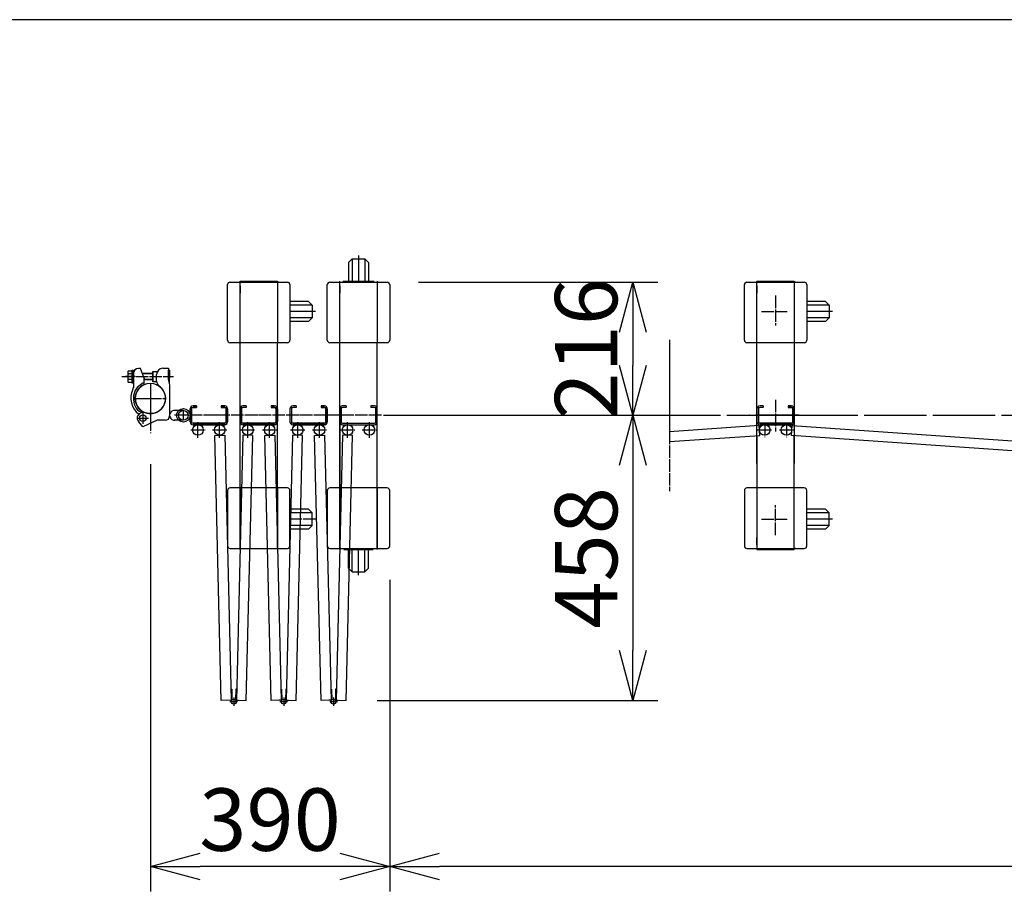
# Model space of a CAD drawing. Extents: x 321 to 11282, y 2 to 7202.
# Drawn here: x 3095 to 4674, y 5805 to 7202 of the extents above; entities that cross this region are included whole.
import ezdxf

# ---------------------------------------------------------------- set-up
doc = ezdxf.new("R2010")
doc.units = 0
doc.header["$MEASUREMENT"] = 0
doc.header["$PDMODE"] = 3
doc.header["$PDSIZE"] = -1
doc.linetypes.add('BORDER', pattern=[22, 20, -1, 0, -1])
doc.layers.get('0').update_dxf_attribs({"linetype": 'CONTINUOUS'})
doc.layers.get('Defpoints').update_dxf_attribs({"linetype": 'CONTINUOUS'})
doc.layers.add('寸法線', color=7, linetype='CONTINUOUS')
doc.layers.add('ﾚｲﾔｰ1', color=7, linetype='CONTINUOUS')
doc.dimstyles.new('sunpou', dxfattribs={"dimtxt": 100, "dimasz": 80, "dimexe": 40, "dimexo": 50, "dimgap": 25, "dimtad": 1, "dimdec": 0, "dimdsep": 46, "dimtxsty": 'Standard', "dimblk": 'OPEN30', "dimcen": 0.09, "dimdle": 300, "dimadec": 0, "dimazin": 0, "dimtfac": 1, "dimtdec": 0, "dimtofl": 0, "dimtmove": 0, "dimatfit": 3, "dimldrblk": 'OPEN30', "dimfxl": 1, "dimtolj": 1, "dimtzin": 0, "dimarcsym": 0})

# ---------------------------------------------------------------- blocks, each defined once
blk = doc.blocks.new('_Open30')
at = {"color": 0, "linetype": 'Continuous', "lineweight": -2}
for p, q in [((-1, 0.268), (0, 0)), ((0, 0), (-1, -0.268)), ((0, 0), (-1, 0))]:
    blk.add_line(p, q, dxfattribs=at)
blk = doc.blocks.new('*D196')
at = {"layer": 'Defpoints', "color": 0, "linetype": 'Continuous'}
for p in [(3684.6, 6781.2), (3684.6, 6567.7), (4078.6, 6567.7)]:
    blk.add_point(p, dxfattribs=at)
at = {"layer": '寸法線', "color": 0, "lineweight": -2}
for p, q in [((3734.6, 6781.2), (4118.6, 6781.2)), ((4078.6, 6701.2), (4078.6, 6647.7)), ((3734.6, 6567.7), (4118.6, 6567.7))]:
    blk.add_line(p, q, dxfattribs=at)
at = {"layer": '寸法線', "color": 0, "linetype": 'ByBlock', "lineweight": -2, "xscale": 80, "yscale": 80, "zscale": 80}
for p, rotation in [((4078.6, 6781.2), 90), ((4078.6, 6567.7), 270)]:
    blk.add_blockref('_Open30', p, dxfattribs=dict(at, rotation=rotation))
at = {"layer": '寸法線', "color": 0, "linetype": 'Continuous', "insert": (4003.6, 6674.4), "char_height": 100, "attachment_point": 5, "rotation": 90}
blk.add_mtext('\\A1;216', dxfattribs=at)
blk = doc.blocks.new('*D198')
at = {"layer": 'Defpoints', "color": 0, "linetype": 'Continuous'}
for p in [(3304.8, 6539.3), (3688.6, 6354.2), (3304.8, 5844.5)]:
    blk.add_point(p, dxfattribs=at)
at = {"layer": '寸法線', "color": 0, "lineweight": -2}
for p, q in [((3304.8, 6489.3), (3304.8, 5804.5)), ((3688.6, 6304.2), (3688.6, 5804.5)), ((3608.6, 5844.5), (3384.8, 5844.5))]:
    blk.add_line(p, q, dxfattribs=at)
at = {"layer": '寸法線', "color": 0, "linetype": 'ByBlock', "lineweight": -2, "xscale": 80, "yscale": 80, "zscale": 80, "rotation": 180}
blk.add_blockref('_Open30', (3304.8, 5844.5), dxfattribs=at)
at = {"layer": '寸法線', "color": 0, "linetype": 'ByBlock', "lineweight": -2, "xscale": 80, "yscale": 80, "zscale": 80}
blk.add_blockref('_Open30', (3688.6, 5844.5), dxfattribs=at)
at = {"layer": '寸法線', "color": 0, "linetype": 'Continuous', "insert": (3496.7, 5919.5), "char_height": 100, "attachment_point": 5}
blk.add_mtext('\\A1;390', dxfattribs=at)
blk = doc.blocks.new('*D199')
at = {"layer": 'Defpoints', "color": 0, "linetype": 'Continuous'}
for p in [(3678.6, 6567.7), (3618.7, 6110.6), (4078.6, 6110.6)]:
    blk.add_point(p, dxfattribs=at)
at = {"layer": '寸法線', "color": 0, "lineweight": -2}
for p, q in [((3728.6, 6567.7), (4118.6, 6567.7)), ((4078.6, 6487.7), (4078.6, 6190.6)), ((3668.7, 6110.6), (4118.6, 6110.6))]:
    blk.add_line(p, q, dxfattribs=at)
at = {"layer": '寸法線', "color": 0, "linetype": 'ByBlock', "lineweight": -2, "xscale": 80, "yscale": 80, "zscale": 80}
for p, rotation in [((4078.6, 6567.7), 90), ((4078.6, 6110.6), 270)]:
    blk.add_blockref('_Open30', p, dxfattribs=dict(at, rotation=rotation))
at = {"layer": '寸法線', "color": 0, "linetype": 'Continuous', "insert": (4003.6, 6339.1), "char_height": 100, "attachment_point": 5, "rotation": 90}
blk.add_mtext('\\A1;458', dxfattribs=at)
blk = doc.blocks.new('*D201')
at = {"layer": 'Defpoints', "color": 0, "linetype": 'Continuous'}
for p in [(6184.9, 6598.5), (3688.6, 6354.2), (3688.6, 5844.5)]:
    blk.add_point(p, dxfattribs=at)
at = {"layer": '寸法線', "color": 0, "lineweight": -2}
for p, q in [((6184.9, 6548.5), (6184.9, 5804.5)), ((3688.6, 6304.2), (3688.6, 5804.5)), ((6104.9, 5844.5), (3768.6, 5844.5))]:
    blk.add_line(p, q, dxfattribs=at)
at = {"layer": '寸法線', "color": 0, "linetype": 'ByBlock', "lineweight": -2, "xscale": 80, "yscale": 80, "zscale": 80, "rotation": 180}
blk.add_blockref('_Open30', (3688.6, 5844.5), dxfattribs=at)
at = {"layer": '寸法線', "color": 0, "linetype": 'ByBlock', "lineweight": -2, "xscale": 80, "yscale": 80, "zscale": 80}
blk.add_blockref('_Open30', (6184.9, 5844.5), dxfattribs=at)
at = {"layer": '寸法線', "color": 0, "linetype": 'Continuous', "insert": (4983.5, 5919.5), "char_height": 100, "attachment_point": 5}
blk.add_mtext('\\A1;2310', dxfattribs=at)

msp = doc.modelspace()

# ---------------------------------------------------------------- linework, layer by layer
at = {"layer": 'ﾚｲﾔｰ1'}
for p, q in [((11280.8, 7202), (320.8, 7202)), ((3638.6, 6823.8), (3638.6, 6782.7)), ((3622.6, 6812.5), (3628.6, 6818.5)), ((3622.6, 6812.5), (3622.6, 6782.7)), ((3628.6, 6818.5), (3648.6, 6818.5)), ((3628.6, 6818.5), (3628.6, 6782.7)), ((3654.6, 6812.5), (3648.6, 6818.5)), ((3648.6, 6818.5), (3648.6, 6782.7)), ((3654.6, 6812.5), (3654.6, 6782.7)), ((3428.6, 6688.2), (3428.6, 6777.2)), ((3432.6, 6781.2), (3448.6, 6781.2)), ((3448.6, 6782.7), (3508.6, 6782.7)), ((3448.6, 6781.2), (3448.6, 6782.7)), ((3448.6, 6781.2), (3508.6, 6781.2)), ((3448.6, 6684.2), (3448.6, 6781.2)), ((3448.6, 6775.2), (3448.6, 6763.7)), ((3448.6, 6763.7), (3448.6, 6775.2)), ((3508.6, 6782.7), (3508.6, 6781.2)), ((3508.6, 6781.2), (3508.6, 6684.2)), ((3508.6, 6781.2), (3524.6, 6781.2)), ((3508.6, 6781.2), (3508.6, 6684.2)), ((3510.4, 6781.2), (3508.6, 6781.2)), ((3528.6, 6777.2), (3528.6, 6688.2)), ((3588.6, 6688.2), (3588.6, 6777.2)), ((3592.6, 6781.2), (3608.6, 6781.2)), ((3608.6, 6781.2), (3608.6, 6782.7)), ((3608.6, 6781.2), (3668.6, 6781.2)), ((3608.6, 6684.2), (3608.6, 6781.2)), ((3608.6, 6763.7), (3608.6, 6775.2)), ((3608.6, 6775.2), (3608.6, 6763.7)), ((3613.6, 6782.7), (3663.8, 6782.7)), ((3613.6, 6782.7), (3663.8, 6782.7)), ((3613.6, 6781.2), (3663.8, 6781.2)), ((3668.6, 6782.7), (3668.6, 6781.2)), ((3668.6, 6781.2), (3668.6, 6684.2)), ((3668.6, 6781.2), (3668.6, 6684.2)), ((3668.6, 6781.2), (3684.6, 6781.2)), ((3670.4, 6781.2), (3668.6, 6781.2)), ((3688.6, 6777.2), (3688.6, 6688.2)), ((4257.5, 6688.2), (4257.5, 6777.2)), ((4261.5, 6781.2), (4277.5, 6781.2)), ((4277.5, 6781.2), (4277.5, 6782.7)), ((4277.5, 6782.7), (4337.5, 6782.7)), ((4277.5, 6781.2), (4337.5, 6781.2)), ((4277.5, 6684.2), (4277.5, 6781.2)), ((4277.5, 6775.2), (4277.5, 6763.7)), ((4277.5, 6763.7), (4277.5, 6775.2)), ((4337.5, 6782.7), (4337.5, 6781.2)), ((4337.5, 6781.2), (4337.5, 6684.2)), ((4337.5, 6781.2), (4337.5, 6684.2)), ((4339.3, 6781.2), (4337.5, 6781.2)), ((4337.5, 6781.2), (4353.5, 6781.2)), ((4357.5, 6777.2), (4357.5, 6688.2)), ((3528.6, 6756.4), (3528.6, 6708.3)), ((3558.5, 6750.2), (3528.6, 6750.2)), ((3564.5, 6744.2), (3528.6, 6744.2)), ((3558.5, 6750.2), (3564.5, 6744.2)), ((3564.5, 6744.2), (3564.5, 6724.2)), ((4387.4, 6750.2), (4357.5, 6750.2)), ((4393.4, 6744.2), (4357.5, 6744.2)), ((4387.4, 6750.2), (4393.4, 6744.2)), ((4393.4, 6744.2), (4393.4, 6724.2)), ((3569.8, 6734.2), (3528.6, 6734.2)), ((4398.7, 6734.2), (4357.5, 6734.2)), ((3564.5, 6724.2), (3528.6, 6724.2)), ((3558.5, 6718.2), (3528.6, 6718.2)), ((3558.5, 6718.2), (3564.5, 6724.2)), ((4393.4, 6724.2), (4357.5, 6724.2)), ((4387.4, 6718.2), (4357.5, 6718.2)), ((4387.4, 6718.2), (4393.4, 6724.2)), ((3448.6, 6684.2), (3432.6, 6684.2)), ((3448.6, 6451.2), (3448.6, 6684.2)), ((3508.6, 6684.2), (3448.6, 6684.2)), ((3508.6, 6451.2), (3508.6, 6684.2)), ((3524.6, 6684.2), (3508.6, 6684.2)), ((3608.6, 6684.2), (3592.6, 6684.2)), ((3608.6, 6451.2), (3608.6, 6684.2)), ((3668.6, 6684.2), (3608.6, 6684.2)), ((3668.6, 6451.2), (3668.6, 6684.2)), ((3684.6, 6684.2), (3668.6, 6684.2)), ((4137.4, 6688.9), (4137.4, 6538.6)), ((4277.5, 6684.2), (4261.5, 6684.2)), ((4337.5, 6684.2), (4277.5, 6684.2)), ((4277.5, 6647.7), (4277.5, 6684.2)), ((4337.5, 6684.2), (4337.5, 6490.2)), ((4353.5, 6684.2), (4337.5, 6684.2)), ((4277.5, 6647.7), (4277.5, 6662.2)), ((4277.5, 6645.2), (4277.5, 6662.2)), ((4277.5, 6490.2), (4277.5, 6647.7)), ((4277.5, 6645.2), (4277.5, 6647.7)), ((3268.7, 6636.6), (3268.7, 6622.8)), ((3269.6, 6638.9), (3275.7, 6638.9)), ((3275.7, 6634.3), (3269.6, 6634.3)), ((3275.7, 6640.2), (3277.7, 6640.2)), ((3275.7, 6619.2), (3275.7, 6640.2)), ((3275.7, 6638.9), (3275.7, 6620.5)), ((3277.7, 6640.2), (3277.7, 6619.2)), ((3277.7, 6636.7), (3277.7, 6612)), ((3289, 6642.7), (3285.7, 6642.7)), ((3293.7, 6629.7), (3289, 6642.7)), ((3308.7, 6634.7), (3291.9, 6634.7)), ((3308.7, 6634), (3292.2, 6634)), ((3308.7, 6638.2), (3308.7, 6621.2)), ((3308.7, 6621.2), (3308.7, 6638.2)), ((3308.7, 6638.2), (3316.1, 6638.2)), ((3314.7, 6621.9), (3314.7, 6633.2)), ((3324.7, 6643.2), (3333.7, 6643.2)), ((3333.7, 6643.2), (3333.7, 6640.2)), ((3333.7, 6625.1), (3333.7, 6640.2)), ((3333.7, 6640.2), (3335.7, 6640.2)), ((3335.7, 6640.2), (3335.7, 6627.8)), ((3280.7, 6629.7), (3265.2, 6629.7)), ((3275.7, 6625.1), (3269.6, 6625.1)), ((3275.7, 6620.5), (3269.6, 6620.5)), ((3277.7, 6619.2), (3275.7, 6619.2)), ((3294, 6629.4), (3295, 6626.6)), ((3295, 6616.9), (3295, 6626.6)), ((3308.7, 6625.4), (3295, 6625.4)), ((3308.7, 6624.4), (3295, 6624.4)), ((3304.8, 6619), (3304.8, 6542.7)), ((3314.7, 6621.2), (3308.7, 6621.2)), ((3333.6, 6625.1), (3335.7, 6616.4)), ((3333.7, 6625.1), (3333.7, 6624.7)), ((3335.1, 6619.2), (3335.7, 6619.2)), ((3335.7, 6619.2), (3335.7, 6631.6)), ((3335.7, 6616.5), (3335.7, 6601.7)), ((3314.7, 6614.9), (3314.7, 6615)), ((3335.7, 6601.7), (3335.7, 6566.7)), ((3335.7, 6588), (3335.7, 6573.2)), ((3608.6, 6567.7), (3608.6, 6597.7)), ((3608.6, 6567.7), (3608.6, 6597.7)), ((3608.6, 6567.7), (3608.6, 6597.7)), ((3286.5, 6574.5), (3294.8, 6572.2)), ((3299.7, 6570.9), (3294.6, 6572)), ((3335.7, 6573.2), (3335.7, 6565.8)), ((3357.7, 6575.7), (3343.3, 6575.7)), ((3358.2, 6575.7), (3343.8, 6575.7)), ((3368.6, 6557.3), (3368.6, 6578.1)), ((3368.6, 6578.1), (3368.6, 6557.3)), ((3370.9, 6578.1), (3370.9, 6557.3)), ((3370.9, 6557.3), (3370.9, 6578.1)), ((3373.2, 6582.7), (3378.6, 6582.7)), ((3378.6, 6582.7), (3373.2, 6582.7)), ((3373.2, 6580.4), (3378.6, 6580.4)), ((3378.6, 6580.4), (3373.2, 6580.4)), ((3378.6, 6582.7), (3378.6, 6580.4)), ((3378.6, 6582.7), (3378.6, 6580.4)), ((3418.6, 6582.7), (3424, 6582.7)), ((3418.6, 6582.7), (3418.6, 6580.4)), ((3424, 6582.7), (3418.6, 6582.7)), ((3418.6, 6582.7), (3418.6, 6580.4)), ((3418.6, 6582.7), (3418.6, 6580.4)), ((3424, 6582.7), (3418.6, 6582.7)), ((3424, 6582.7), (3418.6, 6582.7)), ((3418.6, 6582.7), (3418.6, 6580.4)), ((3418.6, 6582.7), (3424, 6582.7)), ((3418.6, 6582.7), (3418.6, 6580.4)), ((3424, 6580.4), (3418.6, 6580.4)), ((3424, 6580.4), (3418.6, 6580.4)), ((3418.6, 6580.4), (3424, 6580.4)), ((3424, 6580.4), (3418.6, 6580.4)), ((3418.6, 6580.4), (3424, 6580.4)), ((3426.3, 6557.3), (3426.3, 6578.1)), ((3426.3, 6578.1), (3426.3, 6557.3)), ((3426.3, 6557.3), (3426.3, 6578.1)), ((3426.3, 6557.3), (3426.3, 6578.1)), ((3426.3, 6578.1), (3426.3, 6557.3)), ((3428.6, 6578.1), (3428.6, 6557.3)), ((3428.6, 6557.3), (3428.6, 6578.1)), ((3428.6, 6557.3), (3428.6, 6578.1)), ((3428.6, 6557.3), (3428.6, 6578.1)), ((3428.6, 6578.1), (3428.6, 6557.3)), ((3448.6, 6578.1), (3448.6, 6557.3)), ((3448.6, 6578.1), (3448.6, 6557.3)), ((3450.9, 6578.1), (3450.9, 6557.3)), ((3450.9, 6578.1), (3450.9, 6557.3)), ((3458.6, 6582.7), (3453.2, 6582.7)), ((3458.6, 6582.7), (3453.2, 6582.7)), ((3458.6, 6580.4), (3453.2, 6580.4)), ((3458.6, 6580.4), (3453.2, 6580.4)), ((3458.6, 6582.7), (3458.6, 6580.4)), ((3458.6, 6582.7), (3458.6, 6580.4)), ((3498.6, 6582.7), (3498.6, 6580.4)), ((3504, 6582.7), (3498.6, 6582.7)), ((3498.6, 6582.7), (3498.6, 6580.4)), ((3504, 6582.7), (3498.6, 6582.7)), ((3498.6, 6582.7), (3498.6, 6580.4)), ((3498.6, 6582.7), (3504, 6582.7)), ((3504, 6582.7), (3498.6, 6582.7)), ((3498.6, 6582.7), (3498.6, 6580.4)), ((3504, 6582.7), (3498.6, 6582.7)), ((3498.6, 6582.7), (3498.6, 6580.4)), ((3504, 6580.4), (3498.6, 6580.4)), ((3504, 6580.4), (3498.6, 6580.4)), ((3504, 6580.4), (3498.6, 6580.4)), ((3498.6, 6580.4), (3504, 6580.4)), ((3504, 6580.4), (3498.6, 6580.4)), ((3506.3, 6557.3), (3506.3, 6578.1)), ((3506.3, 6557.3), (3506.3, 6578.1)), ((3506.3, 6557.3), (3506.3, 6578.1)), ((3506.3, 6557.3), (3506.3, 6578.1)), ((3506.3, 6578.1), (3506.3, 6557.3)), ((3508.6, 6557.3), (3508.6, 6578.1)), ((3508.6, 6578.1), (3508.6, 6557.3)), ((3508.6, 6557.3), (3508.6, 6578.1)), ((3508.6, 6557.3), (3508.6, 6578.1)), ((3508.6, 6557.3), (3508.6, 6578.1)), ((3528.6, 6578.1), (3528.6, 6557.3)), ((3528.6, 6578.1), (3528.6, 6557.3)), ((3530.9, 6578.1), (3530.9, 6557.3)), ((3530.9, 6578.1), (3530.9, 6557.3)), ((3538.6, 6582.7), (3533.2, 6582.7)), ((3538.6, 6582.7), (3533.2, 6582.7)), ((3538.6, 6580.4), (3533.2, 6580.4)), ((3538.6, 6580.4), (3533.2, 6580.4)), ((3538.6, 6582.7), (3538.6, 6580.4)), ((3538.6, 6582.7), (3538.6, 6580.4)), ((3578.6, 6582.7), (3578.6, 6580.4)), ((3578.6, 6582.7), (3584, 6582.7)), ((3578.6, 6582.7), (3578.6, 6580.4)), ((3578.6, 6582.7), (3578.6, 6580.4)), ((3584, 6582.7), (3578.6, 6582.7)), ((3584, 6582.7), (3578.6, 6582.7)), ((3578.6, 6582.7), (3578.6, 6580.4)), ((3584, 6582.7), (3578.6, 6582.7)), ((3578.6, 6582.7), (3578.6, 6580.4)), ((3584, 6582.7), (3578.6, 6582.7)), ((3578.6, 6580.4), (3584, 6580.4)), ((3584, 6580.4), (3578.6, 6580.4)), ((3584, 6580.4), (3578.6, 6580.4)), ((3584, 6580.4), (3578.6, 6580.4)), ((3584, 6580.4), (3578.6, 6580.4)), ((3586.3, 6557.3), (3586.3, 6578.1)), ((3586.3, 6557.3), (3586.3, 6578.1)), ((3586.3, 6557.3), (3586.3, 6578.1)), ((3586.3, 6578.1), (3586.3, 6557.3)), ((3586.3, 6557.3), (3586.3, 6578.1)), ((3588.6, 6578.1), (3588.6, 6557.3)), ((3588.6, 6557.3), (3588.6, 6578.1)), ((3588.6, 6557.3), (3588.6, 6578.1)), ((3588.6, 6557.3), (3588.6, 6578.1)), ((3588.6, 6557.3), (3588.6, 6578.1)), ((3608.6, 6578.1), (3608.6, 6557.3)), ((3610.9, 6578.1), (3610.9, 6557.3)), ((3618.6, 6582.7), (3613.2, 6582.7)), ((3618.6, 6580.4), (3613.2, 6580.4)), ((3618.6, 6582.7), (3618.6, 6580.4)), ((3664, 6582.7), (3658.6, 6582.7)), ((3658.6, 6582.7), (3658.6, 6580.4)), ((3664, 6580.4), (3658.6, 6580.4)), ((3666.3, 6557.3), (3666.3, 6578.1)), ((3668.6, 6557.3), (3668.6, 6578.1)), ((4277.5, 6578.1), (4277.5, 6557.3)), ((4277.5, 6578.1), (4277.5, 6557.3)), ((4277.5, 6578.1), (4277.5, 6557.3)), ((4277.5, 6578.1), (4277.5, 6557.3)), ((4277.5, 6578.1), (4277.5, 6557.3)), ((4277.5, 6578.1), (4277.5, 6557.3)), ((4279.8, 6578.1), (4279.8, 6557.3)), ((4279.8, 6578.1), (4279.8, 6557.3)), ((4279.8, 6578.1), (4279.8, 6557.3)), ((4279.8, 6578.1), (4279.8, 6557.3)), ((4279.8, 6578.1), (4279.8, 6557.3)), ((4279.8, 6578.1), (4279.8, 6557.3)), ((4287.5, 6582.7), (4282.1, 6582.7)), ((4287.5, 6582.7), (4282.1, 6582.7)), ((4287.5, 6582.7), (4282.1, 6582.7)), ((4287.5, 6582.7), (4282.1, 6582.7)), ((4287.5, 6582.7), (4282.1, 6582.7)), ((4287.5, 6582.7), (4282.1, 6582.7)), ((4287.5, 6580.4), (4282.1, 6580.4)), ((4287.5, 6580.4), (4282.1, 6580.4)), ((4287.5, 6580.4), (4282.1, 6580.4)), ((4287.5, 6580.4), (4282.1, 6580.4)), ((4287.5, 6580.4), (4282.1, 6580.4)), ((4287.5, 6580.4), (4282.1, 6580.4)), ((4287.5, 6582.7), (4287.5, 6580.4)), ((4287.5, 6582.7), (4287.5, 6580.4)), ((4287.5, 6582.7), (4287.5, 6580.4)), ((4287.5, 6582.7), (4287.5, 6580.4)), ((4287.5, 6582.7), (4287.5, 6580.4)), ((4287.5, 6582.7), (4287.5, 6580.4)), ((4332.9, 6582.7), (4327.5, 6582.7)), ((4332.9, 6582.7), (4327.5, 6582.7)), ((4332.9, 6582.7), (4327.5, 6582.7)), ((4327.5, 6582.7), (4327.5, 6580.4)), ((4332.9, 6582.7), (4327.5, 6582.7)), ((4327.5, 6582.7), (4327.5, 6580.4)), ((4327.5, 6582.7), (4332.9, 6582.7)), ((4327.5, 6582.7), (4327.5, 6580.4)), ((4332.9, 6582.7), (4327.5, 6582.7)), ((4327.5, 6582.7), (4327.5, 6580.4)), ((4327.5, 6582.7), (4327.5, 6580.4)), ((4327.5, 6582.7), (4327.5, 6580.4)), ((4327.5, 6582.7), (4327.5, 6580.4)), ((4327.5, 6582.7), (4327.5, 6580.4)), ((4327.5, 6582.7), (4327.5, 6580.4)), ((4327.5, 6582.7), (4327.5, 6580.4)), ((4332.9, 6582.7), (4327.5, 6582.7)), ((4327.5, 6582.7), (4327.5, 6580.4)), ((4327.5, 6582.7), (4332.9, 6582.7)), ((4327.5, 6582.7), (4327.5, 6580.4)), ((4332.9, 6582.7), (4327.5, 6582.7)), ((4327.5, 6582.7), (4327.5, 6580.4)), ((4332.9, 6582.7), (4327.5, 6582.7)), ((4332.9, 6582.7), (4327.5, 6582.7)), ((4327.5, 6582.7), (4332.9, 6582.7)), ((4332.9, 6582.7), (4327.5, 6582.7)), ((4327.5, 6582.7), (4327.5, 6580.4)), ((4327.5, 6582.7), (4327.5, 6580.4)), ((4332.9, 6582.7), (4327.5, 6582.7)), ((4332.9, 6582.7), (4327.5, 6582.7)), ((4327.5, 6580.4), (4332.9, 6580.4)), ((4332.9, 6580.4), (4327.5, 6580.4)), ((4332.9, 6580.4), (4327.5, 6580.4)), ((4332.9, 6580.4), (4327.5, 6580.4)), ((4332.9, 6580.4), (4327.5, 6580.4)), ((4327.5, 6580.4), (4332.9, 6580.4)), ((4332.9, 6580.4), (4327.5, 6580.4)), ((4332.9, 6580.4), (4327.5, 6580.4)), ((4332.9, 6580.4), (4327.5, 6580.4)), ((4332.9, 6580.4), (4327.5, 6580.4)), ((4332.9, 6580.4), (4327.5, 6580.4)), ((4332.9, 6580.4), (4327.5, 6580.4)), ((4332.9, 6580.4), (4327.5, 6580.4)), ((4332.9, 6580.4), (4327.5, 6580.4)), ((4327.5, 6580.4), (4332.9, 6580.4)), ((4335.2, 6557.3), (4335.2, 6578.1)), ((4335.2, 6557.3), (4335.2, 6578.1)), ((4335.2, 6557.3), (4335.2, 6578.1)), ((4335.2, 6557.3), (4335.2, 6578.1)), ((4335.2, 6578.1), (4335.2, 6557.3)), ((4335.2, 6557.3), (4335.2, 6578.1)), ((4335.2, 6557.3), (4335.2, 6578.1)), ((4335.2, 6557.3), (4335.2, 6578.1)), ((4335.2, 6557.3), (4335.2, 6578.1)), ((4335.2, 6578.1), (4335.2, 6557.3)), ((4335.2, 6557.3), (4335.2, 6578.1)), ((4335.2, 6557.3), (4335.2, 6578.1)), ((4335.2, 6557.3), (4335.2, 6578.1)), ((4335.2, 6578.1), (4335.2, 6557.3)), ((4335.2, 6557.3), (4335.2, 6578.1)), ((4337.5, 6578.1), (4337.5, 6557.3)), ((4337.5, 6557.3), (4337.5, 6578.1)), ((4337.5, 6557.3), (4337.5, 6578.1)), ((4337.5, 6557.3), (4337.5, 6578.1)), ((4337.5, 6557.3), (4337.5, 6578.1)), ((4337.5, 6557.3), (4337.5, 6578.1)), ((4337.5, 6578.1), (4337.5, 6557.3)), ((4337.5, 6557.3), (4337.5, 6578.1)), ((4337.5, 6557.3), (4337.5, 6578.1)), ((4337.5, 6557.3), (4337.5, 6578.1)), ((4337.5, 6557.3), (4337.5, 6578.1)), ((4337.5, 6578.1), (4337.5, 6557.3)), ((4337.5, 6557.3), (4337.5, 6578.1)), ((4337.5, 6557.3), (4337.5, 6578.1)), ((4337.5, 6557.3), (4337.5, 6578.1)), ((3292.7, 6549), (3286.2, 6557.1)), ((3315.7, 6559.7), (3292.7, 6549)), ((3328.7, 6559.7), (3315.7, 6559.7)), ((3357.7, 6559.7), (3343.2, 6559.7)), ((3358.2, 6559.7), (3343.7, 6559.7)), ((3373.2, 6555), (3424, 6555)), ((3424, 6555), (3373.2, 6555)), ((3373.2, 6555), (3424, 6555)), ((3373.2, 6555), (3424, 6555)), ((3424, 6555), (3373.2, 6555)), ((3448.6, 6557.7), (3448.6, 6556.2)), ((3448.6, 6557.7), (3448.6, 6556.2)), ((3453.2, 6555), (3504, 6555)), ((3453.2, 6555), (3504, 6555)), ((3453.2, 6555), (3504, 6555)), ((3504, 6555), (3453.2, 6555)), ((3453.2, 6555), (3504, 6555)), ((3533.2, 6555), (3584, 6555)), ((3584, 6555), (3533.2, 6555)), ((3533.2, 6555), (3584, 6555)), ((3533.2, 6555), (3584, 6555)), ((3533.2, 6555), (3584, 6555)), ((3608.6, 6557.7), (3608.6, 6451.2)), ((3608.6, 6557.7), (3608.6, 6556.2)), ((3608.6, 6557.7), (3608.6, 6556.2)), ((3613.2, 6555), (3664, 6555)), ((4266.3, 6567.7), (4265.7, 6567.7)), ((4266.3, 6567.7), (4265.7, 6567.7)), ((4268.7, 6567.7), (4335.2, 6567.7)), ((4268.7, 6567.7), (4335.2, 6567.7)), ((4268.7, 6567.7), (4335.2, 6567.7)), ((4268.7, 6567.7), (4335.2, 6567.7)), ((4272.8, 6567.7), (4335.2, 6567.7)), ((4272.8, 6567.7), (4335.2, 6567.7)), ((4273.5, 6567.7), (4340, 6567.7)), ((4273.5, 6567.7), (4340, 6567.7)), ((4273.5, 6567.7), (4340, 6567.7)), ((4345, 6567.7), (4275, 6567.7)), ((4341.5, 6567.7), (4275, 6567.7)), ((4341.5, 6567.7), (4275, 6567.7)), ((4341.5, 6567.7), (4275, 6567.7)), ((4341.5, 6567.7), (4275, 6567.7)), ((4345.2, 6567.7), (4275, 6567.7)), ((4341.5, 6567.7), (4275, 6567.7)), ((4341.5, 6567.7), (4275, 6567.7)), ((4341.5, 6567.7), (4275, 6567.7)), ((4341.5, 6567.7), (4275, 6567.7)), ((4345.2, 6567.7), (4275, 6567.7)), ((4341.5, 6567.7), (4275, 6567.7)), ((4282.1, 6555), (4332.9, 6555)), ((4282.1, 6555), (4332.9, 6555)), ((4282.1, 6555), (4332.9, 6555)), ((4282.1, 6555), (4332.9, 6555)), ((4332.9, 6555), (4282.1, 6555)), ((4332.9, 6555), (4282.1, 6555)), ((4282.1, 6555), (4332.9, 6555)), ((4282.1, 6555), (4332.9, 6555)), ((4282.1, 6555), (4332.9, 6555)), ((4282.1, 6555), (4332.9, 6555)), ((4332.9, 6555), (4282.1, 6555)), ((4282.1, 6555), (4332.9, 6555)), ((4282.1, 6555), (4332.9, 6555)), ((4282.1, 6555), (4332.9, 6555)), ((4282.1, 6555), (4332.9, 6555)), ((4282.1, 6552.7), (4332.9, 6552.7)), ((4282.1, 6552.7), (4332.9, 6552.7)), ((4282.1, 6552.7), (4332.9, 6552.7)), ((4282.1, 6552.7), (4332.9, 6552.7)), ((4332.9, 6552.7), (4282.1, 6552.7)), ((4282.1, 6552.7), (4332.9, 6552.7)), ((4282.1, 6552.7), (4332.9, 6552.7)), ((4282.1, 6552.7), (4332.9, 6552.7)), ((4282.1, 6552.7), (4332.9, 6552.7)), ((4282.1, 6552.7), (4332.9, 6552.7)), ((4282.1, 6552.7), (4332.9, 6552.7)), ((4332.9, 6552.7), (4282.1, 6552.7)), ((4282.1, 6552.7), (4332.9, 6552.7)), ((4332.9, 6552.7), (4282.1, 6552.7)), ((4282.1, 6552.7), (4332.9, 6552.7)), ((4332.9, 6552.7), (4313.2, 6552.7)), ((4332.9, 6552.7), (4313.2, 6552.7)), ((4332.9, 6552.7), (4313.2, 6552.7)), ((3304.8, 6539.9), (3304.8, 6539.3)), ((3424, 6552.7), (3373.2, 6552.7)), ((3373.2, 6552.7), (3424, 6552.7)), ((3373.2, 6552.7), (3424, 6552.7)), ((3424, 6552.7), (3373.2, 6552.7)), ((3373.2, 6552.7), (3424, 6552.7)), ((3424, 6552.7), (3404.3, 6552.7)), ((3453.2, 6552.7), (3504, 6552.7)), ((3453.2, 6552.7), (3504, 6552.7)), ((3504, 6552.7), (3453.2, 6552.7)), ((3453.2, 6552.7), (3504, 6552.7)), ((3453.2, 6552.7), (3504, 6552.7)), ((3504, 6552.7), (3484.3, 6552.7)), ((3533.2, 6552.7), (3584, 6552.7)), ((3584, 6552.7), (3533.2, 6552.7)), ((3533.2, 6552.7), (3584, 6552.7)), ((3533.2, 6552.7), (3584, 6552.7)), ((3533.2, 6552.7), (3584, 6552.7)), ((3584, 6552.7), (3564.3, 6552.7)), ((3613.2, 6552.7), (3664, 6552.7)), ((4281, 6551.6), (4137.4, 6541.5)), ((4282.1, 6535.6), (4281, 6551.6)), ((4332.9, 6535.6), (4334, 6551.6)), ((4332.9, 6535.6), (4334, 6551.6)), ((4334, 6551.6), (4759.9, 6521.8)), ((3408.3, 6535.5), (3424.3, 6535.8)), ((3418.5, 6110.6), (3408.3, 6535.5)), ((3424.3, 6535.8), (3434.5, 6111)), ((3452.9, 6535.8), (3442.7, 6111)), ((3468.9, 6535.5), (3452.9, 6535.8)), ((3458.7, 6110.6), (3468.9, 6535.5)), ((3488.3, 6535.5), (3504.3, 6535.8)), ((3498.5, 6110.6), (3488.3, 6535.5)), ((3504.3, 6535.8), (3514.5, 6111)), ((3532.9, 6535.8), (3522.7, 6111)), ((3548.9, 6535.5), (3532.9, 6535.8)), ((3538.7, 6110.6), (3548.9, 6535.5)), ((3568.3, 6535.5), (3584.3, 6535.8)), ((3578.5, 6110.6), (3568.3, 6535.5)), ((3584.3, 6535.8), (3594.5, 6111)), ((3612.9, 6535.8), (3602.7, 6111)), ((3628.9, 6535.5), (3612.9, 6535.8)), ((3618.7, 6110.6), (3628.9, 6535.5)), ((4137.4, 6525.5), (4282.1, 6535.6)), ((4277.5, 6534.3), (4277.5, 6487.7)), ((4756.9, 6506), (4332.9, 6535.6)), ((4337.5, 6451.2), (4337.5, 6534.3)), ((4277.5, 6490.2), (4277.5, 6487.7)), ((4277.5, 6490.2), (4277.5, 6487.7)), ((4277.5, 6490.2), (4277.5, 6478.7)), ((4277.5, 6490.2), (4277.5, 6487.7)), ((4277.5, 6490.2), (4277.5, 6473.2)), ((4337.5, 6478.7), (4337.5, 6490.2)), ((4277.5, 6487.7), (4277.5, 6451.2)), ((4277.5, 6487.7), (4277.5, 6473.2)), ((4277.5, 6487.7), (4277.5, 6478.7)), ((4277.5, 6487.7), (4277.5, 6478.7)), ((3428.6, 6447.2), (3428.6, 6358.2)), ((3448.6, 6451.2), (3432.6, 6451.2)), ((3448.6, 6354.2), (3448.6, 6451.2)), ((3508.6, 6451.2), (3448.6, 6451.2)), ((3448.6, 6451.2), (3448.6, 6354.2)), ((3448.6, 6444.2), (3448.6, 6432.7)), ((3448.6, 6432.7), (3448.6, 6444.2)), ((3508.6, 6354.2), (3508.6, 6451.2)), ((3524.6, 6451.2), (3508.6, 6451.2)), ((3508.6, 6451.2), (3508.6, 6354.2)), ((3528.6, 6358.2), (3528.6, 6447.2)), ((3588.6, 6447.2), (3588.6, 6358.2)), ((3608.6, 6451.2), (3592.6, 6451.2)), ((3668.6, 6451.2), (3608.6, 6451.2)), ((3608.6, 6354.2), (3608.6, 6451.2)), ((3608.6, 6451.2), (3608.6, 6354.2)), ((3608.6, 6444.2), (3608.6, 6432.7)), ((3608.6, 6432.7), (3608.6, 6444.2)), ((3668.6, 6354.2), (3668.6, 6451.2)), ((3668.6, 6451.2), (3668.6, 6354.2)), ((3684.6, 6451.2), (3668.6, 6451.2)), ((3688.6, 6358.2), (3688.6, 6447.2)), ((4257.5, 6447.2), (4257.5, 6358.2)), ((4277.5, 6451.2), (4261.5, 6451.2)), ((4277.5, 6451.2), (4277.5, 6354.2)), ((4337.5, 6451.2), (4277.5, 6451.2)), ((4337.5, 6354.2), (4337.5, 6451.2)), ((4353.5, 6451.2), (4337.5, 6451.2)), ((4337.5, 6354.2), (4337.5, 6451.2)), ((4357.5, 6358.2), (4357.5, 6447.2)), ((3528.6, 6381.5), (3528.6, 6425.4)), ((3528.6, 6381.5), (3528.6, 6425.4)), ((3558.5, 6417.2), (3528.6, 6417.2)), ((3564.5, 6411.2), (3528.6, 6411.2)), ((3558.5, 6417.2), (3564.5, 6411.2)), ((3564.5, 6391.2), (3564.5, 6411.2)), ((4387.4, 6417.2), (4357.5, 6417.2)), ((4393.4, 6411.2), (4357.5, 6411.2)), ((4387.4, 6417.2), (4393.4, 6411.2)), ((4393.4, 6391.2), (4393.4, 6411.2)), ((4398.7, 6401.2), (4357.5, 6401.2)), ((3564.5, 6391.2), (3528.6, 6391.2)), ((3558.5, 6385.2), (3528.6, 6385.2)), ((3558.5, 6385.2), (3564.5, 6391.2)), ((4393.4, 6391.2), (4357.5, 6391.2)), ((4387.4, 6385.2), (4357.5, 6385.2)), ((4387.4, 6385.2), (4393.4, 6391.2)), ((4277.5, 6360.2), (4277.5, 6371.7)), ((4277.5, 6371.7), (4277.5, 6360.2)), ((3432.6, 6354.2), (3448.6, 6354.2)), ((3448.6, 6354.2), (3448.6, 6352.7)), ((3448.6, 6352.7), (3448.6, 6354.2)), ((3448.6, 6354.2), (3508.6, 6354.2)), ((3508.6, 6354.2), (3524.6, 6354.2)), ((3508.6, 6354.2), (3508.6, 6352.7)), ((3592.6, 6354.2), (3608.6, 6354.2)), ((3608.6, 6354.2), (3668.6, 6354.2)), ((3608.6, 6354.2), (3608.6, 6352.7)), ((3608.6, 6352.7), (3608.6, 6354.2)), ((3615.1, 6354.2), (3662.2, 6354.2)), ((3615.1, 6354.2), (3662.2, 6354.2)), ((3615.1, 6352.7), (3662.2, 6352.7)), ((3615.1, 6352.7), (3662.2, 6352.7)), ((3615.1, 6352.7), (3662.2, 6352.7)), ((3622.6, 6322.8), (3622.6, 6352.7)), ((3628.6, 6316.8), (3628.6, 6352.7)), ((3648.6, 6316.8), (3648.6, 6352.7)), ((3654.6, 6322.8), (3654.6, 6352.7)), ((3668.6, 6354.2), (3668.6, 6352.7)), ((3668.6, 6354.2), (3684.6, 6354.2)), ((4261.5, 6354.2), (4277.5, 6354.2)), ((4277.5, 6354.2), (4337.5, 6354.2)), ((4277.5, 6354.2), (4277.5, 6352.7)), ((4277.5, 6352.7), (4337.5, 6352.7)), ((4339.3, 6354.2), (4337.5, 6354.2)), ((4337.5, 6352.7), (4337.5, 6354.2)), ((4337.5, 6354.2), (4353.5, 6354.2)), ((3622.6, 6322.8), (3628.6, 6316.8)), ((3628.6, 6316.8), (3648.6, 6316.8)), ((3654.6, 6322.8), (3648.6, 6316.8)), ((3434.1, 6128.5), (3435.3, 6128.5)), ((3435.3, 6128.5), (3435.7, 6111.1)), ((3441.9, 6128.5), (3441.5, 6111.1)), ((3443.1, 6128.5), (3441.9, 6128.5)), ((3514.1, 6128.5), (3515.3, 6128.5)), ((3515.3, 6128.5), (3515.7, 6111.1)), ((3521.9, 6128.5), (3521.5, 6111.1)), ((3523.1, 6128.5), (3521.9, 6128.5)), ((3594.1, 6128.5), (3595.3, 6128.5)), ((3595.3, 6128.5), (3595.7, 6111.1)), ((3601.9, 6128.5), (3601.5, 6111.1)), ((3603.1, 6128.5), (3601.9, 6128.5)), ((3434.5, 6111), (3418.5, 6110.6)), ((3434.5, 6111), (3418.5, 6110.6)), ((3434.5, 6111), (3434.6, 6108.5)), ((3434.5, 6111), (3434.6, 6108.5)), ((3442.7, 6111), (3442.6, 6108.5)), ((3442.7, 6111), (3442.6, 6108.5)), ((3442.7, 6111), (3458.7, 6110.6)), ((3442.7, 6111), (3446.2, 6110.9)), ((3442.7, 6111), (3446.2, 6110.9)), ((3514.5, 6111), (3498.5, 6110.6)), ((3514.5, 6111), (3511, 6110.9)), ((3514.5, 6111), (3514.6, 6108.5)), ((3522.7, 6111), (3522.6, 6108.5)), ((3522.7, 6111), (3538.7, 6110.6)), ((3522.7, 6111), (3526.2, 6110.9)), ((3594.5, 6111), (3578.5, 6110.6)), ((3594.5, 6111), (3591, 6110.9)), ((3594.5, 6111), (3594.6, 6108.5)), ((3602.7, 6111), (3602.6, 6108.5)), ((3602.7, 6111), (3618.7, 6110.6)), ((3602.7, 6111), (3606.2, 6110.9))]:
    msp.add_line(p, q, dxfattribs=at)
at = {"layer": 'ﾚｲﾔｰ1', "color": 3, "linetype": 'BORDER'}
for p, q in [((4307.5, 6759.7), (4307.5, 6711.5)), ((4284.7, 6734.2), (4326, 6734.2)), ((3259.2, 6629.7), (3341.8, 6629.7)), ((3304.8, 6619), (3304.8, 6570.4)), ((3280.5, 6594.7), (3329.1, 6594.7)), ((4307.5, 6592.6), (4307.5, 6541.9)), ((3292.7, 6572.2), (3292.7, 6554.2)), ((3357.7, 6559.7), (3357.7, 6575.7)), ((3283.7, 6563.2), (3301.7, 6563.2)), ((3675.3, 6567.7), (3343.3, 6567.7)), ((3381.1, 6531.6), (3381.1, 6556.7)), ((3415.9, 6531.6), (3415.9, 6556.7)), ((3461.1, 6531.6), (3461.1, 6556.7)), ((3496.1, 6531.6), (3496.1, 6556.7)), ((3541.1, 6531.6), (3541.1, 6556.7)), ((3576.1, 6531.6), (3576.1, 6556.7)), ((3621.1, 6531.6), (3621.1, 6556.7)), ((3656.1, 6531.6), (3656.1, 6556.7)), ((4290, 6555.5), (4290, 6532.8)), ((4325, 6555.5), (4325, 6532.8)), ((3369.6, 6544.2), (3392.5, 6544.2)), ((3404.4, 6544.2), (3427.3, 6544.2)), ((3449.6, 6544.2), (3472.5, 6544.2)), ((3484.6, 6544.2), (3507.5, 6544.2)), ((3529.6, 6544.2), (3552.5, 6544.2)), ((3564.7, 6544.2), (3587.5, 6544.2)), ((3609.6, 6544.2), (3632.5, 6544.2)), ((3644.6, 6544.2), (3667.5, 6544.2)), ((4137.4, 6541.5), (4137.4, 6446.3)), ((4278.6, 6544.2), (4301.4, 6544.2)), ((4313.6, 6544.2), (4336.4, 6544.2)), ((4307.5, 6375.7), (4307.5, 6423.9)), ((3569.8, 6401.2), (3528.6, 6401.2)), ((4284.7, 6401.2), (4326, 6401.2)), ((3638.6, 6311.5), (3638.6, 6352.7)), ((3438.6, 6115.2), (3438.6, 6101.9)), ((3518.6, 6115.2), (3518.6, 6101.9)), ((3598.6, 6115.2), (3598.6, 6101.9)), ((3444.8, 6108.6), (3432.4, 6108.6)), ((3524.8, 6108.6), (3512.4, 6108.6)), ((3604.8, 6108.6), (3592.4, 6108.6))]:
    msp.add_line(p, q, dxfattribs=at)
at = {"layer": 'ﾚｲﾔｰ1', "color": 3, "linetype": 'BORDER', "ltscale": 5}
msp.add_line((3678.6, 6567.7), (6220.6, 6567.7), dxfattribs=at)
at = {"layer": 'ﾚｲﾔｰ1'}
for centre, radius in [((3304.8, 6594.7), 24.3), ((3292.7, 6563.2), 5.25), ((3357.7, 6567.7), 10.8), ((3357.7, 6567.7), 8), ((4290, 6544.2), 8.5), ((4325, 6544.2), 8.5), ((4325, 6544.2), 8.5), ((4325, 6544.2), 8.5), ((4325, 6544.2), 8.5), ((3381.1, 6544.2), 8.5), ((3381.1, 6544.2), 8.5), ((3416.1, 6544.2), 8.5), ((3416.1, 6544.2), 8.5), ((3416.1, 6544.2), 8.5), ((3416.1, 6544.2), 8.5), ((3416.1, 6544.2), 8.5), ((3416.1, 6544.2), 8.5), ((3416.1, 6544.2), 8.5), ((3461.1, 6544.2), 8.5), ((3461.1, 6544.2), 8.5), ((3461.1, 6544.2), 8.5), ((3496.1, 6544.2), 8.5), ((3496.1, 6544.2), 8.5), ((3496.1, 6544.2), 8.5), ((3496.1, 6544.2), 8.5), ((3496.1, 6544.2), 8.5), ((3496.1, 6544.2), 8.5), ((3496.1, 6544.2), 8.5), ((3541.1, 6544.2), 8.5), ((3541.1, 6544.2), 8.5), ((3541.1, 6544.2), 8.5), ((3576.1, 6544.2), 8.5), ((3576.1, 6544.2), 8.5), ((3576.1, 6544.2), 8.5), ((3576.1, 6544.2), 8.5), ((3576.1, 6544.2), 8.5), ((3576.1, 6544.2), 8.5), ((3576.1, 6544.2), 8.5), ((3621.1, 6544.2), 8.5), ((3621.1, 6544.2), 8.5), ((3656.1, 6544.2), 8.5), ((3438.6, 6108.6), 4), ((3518.6, 6108.6), 4), ((3598.6, 6108.6), 4)]:
    msp.add_circle(centre, radius, dxfattribs=at)
for centre, radius, start, end in [((3432.6, 6777.2), 4, 90, 180), ((3524.6, 6777.2), 4, 0, 90), ((3592.6, 6777.2), 4, 90, 180), ((3684.6, 6777.2), 4, 0, 90), ((4261.5, 6777.2), 4, 90, 180), ((4353.5, 6777.2), 4, 0, 90), ((3432.6, 6688.2), 4, 180, 270), ((3524.6, 6688.2), 4, 270, 0), ((3592.6, 6688.2), 4, 180, 270), ((3684.6, 6688.2), 4, 270, 0), ((4261.5, 6688.2), 4, 180, 270), ((4353.5, 6688.2), 4, 270, 0), ((3272.1, 6636.6), 3.4, 137.3, 222.7), ((3280.9, 6629.7), 12.2, 157.9, 202.1), ((3285.7, 6634.8), 8, 90, 180), ((3324.7, 6633.2), 10, 90, 180), ((3272.1, 6622.8), 3.4, 137.3, 222.7), ((3304.8, 6594.7), 27.3, 111.0767, 228.8872), ((3304.8, 6594.7), 24.3, 113.8293, 244.9722), ((3324.7, 6622.6), 10, 180, 234.43), ((3304.8, 6594.7), 31.3, 153.0079, 233.6916), ((3267.7, 6613), 10, 333.7718, 0), ((3304.8, 6594.7), 24.3, 0, 55.6822), ((3304.8, 6594.7), 24.3, 257.5982, 0), ((3292.7, 6563.2), 9, 77.7943, 223.4596), ((3343.7, 6567.7), 8, 103.739, 256.261), ((3343.7, 6567.7), 8, 87.8515, 103.739), ((3373.2, 6578.1), 4.6, 90, 180), ((3373.2, 6578.1), 4.6, 90, 180), ((3373.2, 6578.1), 2.3, 90, 180), ((3373.2, 6578.1), 2.3, 90, 180), ((3424, 6578.1), 4.6, 0, 90), ((3424, 6578.1), 4.6, 0, 90), ((3424, 6578.1), 4.6, 0, 90), ((3424, 6578.1), 4.6, 0, 90), ((3424, 6578.1), 4.6, 0, 90), ((3424, 6578.1), 2.3, 0, 90), ((3424, 6578.1), 2.3, 0, 90), ((3424, 6578.1), 2.3, 0, 90), ((3424, 6578.1), 2.3, 0, 90), ((3424, 6578.1), 2.3, 0, 90), ((3453.2, 6578.1), 4.6, 90, 180), ((3453.2, 6578.1), 4.6, 90, 180), ((3453.2, 6578.1), 2.3, 90, 180), ((3453.2, 6578.1), 2.3, 90, 180), ((3504, 6578.1), 4.6, 0, 90), ((3504, 6578.1), 4.6, 0, 90), ((3504, 6578.1), 4.6, 0, 90), ((3504, 6578.1), 4.6, 0, 90), ((3504, 6578.1), 4.6, 0, 90), ((3504, 6578.1), 2.3, 0, 90), ((3504, 6578.1), 2.3, 0, 90), ((3504, 6578.1), 2.3, 0, 90), ((3504, 6578.1), 2.3, 0, 90), ((3504, 6578.1), 2.3, 0, 90), ((3533.2, 6578.1), 4.6, 90, 180), ((3533.2, 6578.1), 4.6, 90, 180), ((3533.2, 6578.1), 2.3, 90, 180), ((3533.2, 6578.1), 2.3, 90, 180), ((3584, 6578.1), 4.6, 0, 90), ((3584, 6578.1), 4.6, 0, 90), ((3584, 6578.1), 4.6, 0, 90), ((3584, 6578.1), 4.6, 0, 90), ((3584, 6578.1), 4.6, 0, 90), ((3584, 6578.1), 2.3, 0, 90), ((3584, 6578.1), 2.3, 0, 90), ((3584, 6578.1), 2.3, 0, 90), ((3584, 6578.1), 2.3, 0, 90), ((3584, 6578.1), 2.3, 0, 90), ((3613.2, 6578.1), 4.6, 90, 180), ((3613.2, 6578.1), 2.3, 90, 180), ((3664, 6578.1), 4.6, 0, 90), ((3664, 6578.1), 2.3, 0, 90), ((4282.1, 6578.1), 4.6, 90, 180), ((4282.1, 6578.1), 4.6, 90, 180), ((4282.1, 6578.1), 4.6, 90, 180), ((4282.1, 6578.1), 4.6, 90, 180), ((4282.1, 6578.1), 4.6, 90, 180), ((4282.1, 6578.1), 4.6, 90, 180), ((4282.1, 6578.1), 2.3, 90, 180), ((4282.1, 6578.1), 2.3, 90, 180), ((4282.1, 6578.1), 2.3, 90, 180), ((4282.1, 6578.1), 2.3, 90, 180), ((4282.1, 6578.1), 2.3, 90, 180), ((4282.1, 6578.1), 2.3, 90, 180), ((4332.9, 6578.1), 4.6, 0, 90), ((4332.9, 6578.1), 4.6, 0, 90), ((4332.9, 6578.1), 4.6, 0, 90), ((4332.9, 6578.1), 4.6, 0, 90), ((4332.9, 6578.1), 4.6, 0, 90), ((4332.9, 6578.1), 4.6, 0, 90), ((4332.9, 6578.1), 4.6, 0, 90), ((4332.9, 6578.1), 4.6, 0, 90), ((4332.9, 6578.1), 4.6, 0, 90), ((4332.9, 6578.1), 4.6, 0, 90), ((4332.9, 6578.1), 4.6, 0, 90), ((4332.9, 6578.1), 4.6, 0, 90), ((4332.9, 6578.1), 4.6, 0, 90), ((4332.9, 6578.1), 4.6, 0, 90), ((4332.9, 6578.1), 4.6, 0, 90), ((4332.9, 6578.1), 2.3, 0, 90), ((4332.9, 6578.1), 2.3, 0, 90), ((4332.9, 6578.1), 2.3, 0, 90), ((4332.9, 6578.1), 2.3, 0, 90), ((4332.9, 6578.1), 2.3, 0, 90), ((4332.9, 6578.1), 2.3, 0, 90), ((4332.9, 6578.1), 2.3, 0, 90), ((4332.9, 6578.1), 2.3, 0, 90), ((4332.9, 6578.1), 2.3, 0, 90), ((4332.9, 6578.1), 2.3, 0, 90), ((4332.9, 6578.1), 2.3, 0, 90), ((4332.9, 6578.1), 2.3, 0, 90), ((4332.9, 6578.1), 2.3, 0, 90), ((4332.9, 6578.1), 2.3, 0, 90), ((4332.9, 6578.1), 2.3, 0, 90), ((3328.7, 6566.7), 7, 270, 0), ((3343.7, 6567.7), 8, 256.261, 273.5505), ((3373.2, 6557.3), 4.6, 180, 270), ((3373.2, 6557.3), 4.6, 180, 270), ((3373.2, 6557.3), 2.3, 180, 270), ((3373.2, 6557.3), 2.3, 180, 270), ((3424, 6557.3), 2.3, 270, 0), ((3424, 6557.3), 2.3, 270, 0), ((3424, 6557.3), 4.6, 270, 0), ((3424, 6557.3), 4.6, 270, 0), ((3424, 6557.3), 4.6, 270, 0), ((3424, 6557.3), 2.3, 270, 0), ((3424, 6557.3), 4.6, 270, 0), ((3424, 6557.3), 2.3, 270, 0), ((3424, 6557.3), 4.6, 270, 0), ((3424, 6557.3), 2.3, 270, 0), ((3424, 6557.3), 4.6, 270, 295.5547), ((3453.2, 6557.3), 4.6, 180, 270), ((3453.2, 6557.3), 4.6, 180, 270), ((3453.2, 6557.3), 2.3, 180, 270), ((3453.2, 6557.3), 2.3, 180, 270), ((3504, 6557.3), 4.6, 270, 0), ((3504, 6557.3), 2.3, 270, 0), ((3504, 6557.3), 2.3, 270, 0), ((3504, 6557.3), 4.6, 270, 0), ((3504, 6557.3), 2.3, 270, 0), ((3504, 6557.3), 4.6, 270, 0), ((3504, 6557.3), 4.6, 270, 0), ((3504, 6557.3), 2.3, 270, 0), ((3504, 6557.3), 2.3, 270, 0), ((3504, 6557.3), 4.6, 270, 0), ((3504, 6557.3), 4.6, 270, 295.5547), ((3533.2, 6557.3), 4.6, 180, 270), ((3533.2, 6557.3), 4.6, 180, 270), ((3533.2, 6557.3), 2.3, 180, 270), ((3533.2, 6557.3), 2.3, 180, 270), ((3584, 6557.3), 4.6, 270, 0), ((3584, 6557.3), 2.3, 270, 0), ((3584, 6557.3), 2.3, 270, 0), ((3584, 6557.3), 2.3, 270, 0), ((3584, 6557.3), 4.6, 270, 0), ((3584, 6557.3), 2.3, 270, 0), ((3584, 6557.3), 4.6, 270, 0), ((3584, 6557.3), 4.6, 270, 0), ((3584, 6557.3), 2.3, 270, 0), ((3584, 6557.3), 4.6, 270, 0), ((3584, 6557.3), 4.6, 270, 295.5547), ((3613.2, 6557.3), 4.6, 180, 270), ((3613.2, 6557.3), 2.3, 180, 270), ((3664, 6557.3), 2.3, 270, 0), ((3664, 6557.3), 4.6, 270, 0), ((4282.1, 6557.3), 4.6, 180, 270), ((4282.1, 6557.3), 4.6, 180, 270), ((4282.1, 6557.3), 4.6, 180, 270), ((4282.1, 6557.3), 4.6, 180, 270), ((4282.1, 6557.3), 4.6, 180, 270), ((4282.1, 6557.3), 4.6, 180, 270), ((4282.1, 6557.3), 2.3, 180, 270), ((4282.1, 6557.3), 2.3, 180, 270), ((4282.1, 6557.3), 2.3, 180, 270), ((4282.1, 6557.3), 2.3, 180, 270), ((4282.1, 6557.3), 2.3, 180, 270), ((4282.1, 6557.3), 2.3, 180, 270), ((4332.9, 6557.3), 4.6, 270, 0), ((4332.9, 6557.3), 2.3, 270, 0), ((4332.9, 6557.3), 2.3, 270, 0), ((4332.9, 6557.3), 2.3, 270, 0), ((4332.9, 6557.3), 2.3, 270, 0), ((4332.9, 6557.3), 2.3, 270, 0), ((4332.9, 6557.3), 4.6, 270, 0), ((4332.9, 6557.3), 4.6, 270, 0), ((4332.9, 6557.3), 4.6, 270, 0), ((4332.9, 6557.3), 4.6, 270, 0), ((4332.9, 6557.3), 2.3, 270, 0), ((4332.9, 6557.3), 2.3, 270, 0), ((4332.9, 6557.3), 4.6, 270, 0), ((4332.9, 6557.3), 2.3, 270, 0), ((4332.9, 6557.3), 2.3, 270, 0), ((4332.9, 6557.3), 2.3, 270, 0), ((4332.9, 6557.3), 4.6, 270, 0), ((4332.9, 6557.3), 4.6, 270, 0), ((4332.9, 6557.3), 4.6, 270, 0), ((4332.9, 6557.3), 4.6, 270, 0), ((4332.9, 6557.3), 4.6, 270, 0), ((4332.9, 6557.3), 4.6, 270, 0), ((4332.9, 6557.3), 4.6, 270, 0), ((4332.9, 6557.3), 4.6, 270, 0), ((4332.9, 6557.3), 2.3, 270, 0), ((4332.9, 6557.3), 2.3, 270, 0), ((4332.9, 6557.3), 2.3, 270, 0), ((4332.9, 6557.3), 4.6, 270, 0), ((4332.9, 6557.3), 2.3, 270, 0), ((4332.9, 6557.3), 2.3, 270, 0), ((4332.9, 6557.3), 4.6, 270, 295.5547), ((4332.9, 6557.3), 4.6, 270, 295.5547), ((4332.9, 6557.3), 4.6, 270, 295.5547), ((3432.6, 6447.2), 4, 90, 180), ((3524.6, 6447.2), 4, 0, 90), ((3592.6, 6447.2), 4, 90, 180), ((3684.6, 6447.2), 4, 0, 90), ((4261.5, 6447.2), 4, 90, 180), ((4353.5, 6447.2), 4, 0, 90), ((3432.6, 6358.2), 4, 180, 270), ((3524.6, 6358.2), 4, 270, 0), ((3592.6, 6358.2), 4, 180, 270), ((3684.6, 6358.2), 4, 270, 0), ((4261.5, 6358.2), 4, 180, 270), ((4353.5, 6358.2), 4, 270, 0)]:
    msp.add_arc(centre, radius, start, end, dxfattribs=at)

# ---------------------------------------------------------------- dimensions: what is measured, and where the dimension line sits
at = {"layer": '寸法線', "color": 3}
for base, p1, p2, text, picture, middle in [((4078.6, 6567.7), (3684.6, 6781.2), (3684.6, 6567.7), '216', '*D196', (4078.6, 6674.4)), ((4078.6, 6110.6), (3678.6, 6567.7), (3618.7, 6110.6), '458', '*D199', (4078.6, 6339.1))]:
    dim = msp.add_linear_dim(base=base, p1=p1, p2=p2, angle=90, text=text, dimstyle='sunpou', override={"dimtxsty": 'Standard', "dimldrblk": 'Open30'}, dxfattribs=at)
    dim.commit()
    dim.dimension.update_dxf_attribs({"geometry": picture, "text_midpoint": middle, "dimtype": 160})
for base, p1, p2, text, override, picture, middle in [((3688.6, 5844.5), (6184.9, 6598.5), (3688.6, 6354.2), '2310', {"dimtxt": 100, "dimtxsty": 'Standard', "dimldrblk": 'Open30'}, '*D201', (4983.5, 5844.5)), ((3304.8, 5844.5), (3688.6, 6354.2), (3304.8, 6539.3), '390', {"dimtxsty": 'Standard', "dimldrblk": 'Open30'}, '*D198', (3496.7, 5844.5))]:
    dim = msp.add_linear_dim(base=base, p1=p1, p2=p2, text=text, dimstyle='sunpou', override=override, dxfattribs=at)
    dim.commit()
    dim.dimension.update_dxf_attribs({"geometry": picture, "text_midpoint": middle, "dimtype": 160})

doc.saveas('drawing.dxf')
